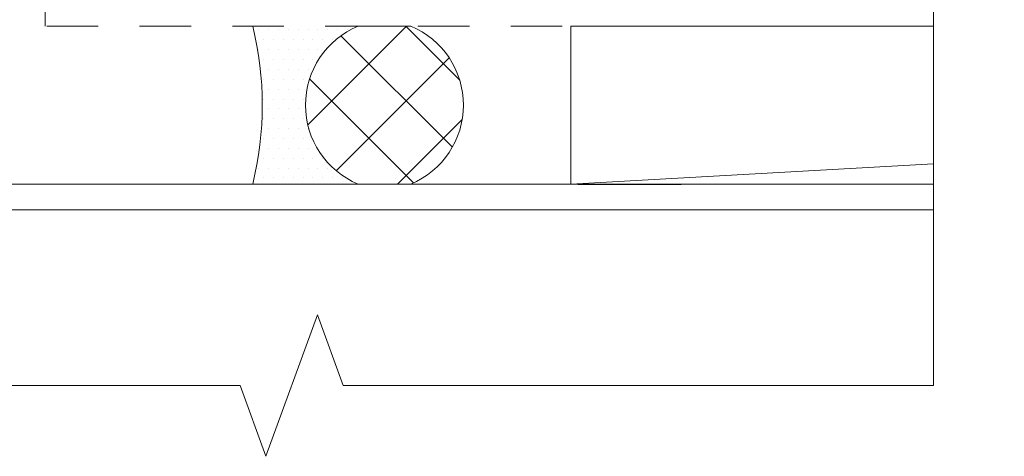
# Model space of a CAD drawing. Units: inches. Extents: x 65 to 76.4, y 53.6 to 64.1.
# Drawn here: x 74 to 76.4, y 53.6 to 54.6 of the extents above; entities that cross this region are included whole.
import ezdxf

# ---------------------------------------------------------------- set-up
doc = ezdxf.new("R2010")
doc.units = ezdxf.units.IN
doc.header["$MEASUREMENT"] = 0
doc.linetypes.add('HIDDEN', pattern=[0.375, 0.25, -0.125])
doc.layers.get('0').update_dxf_attribs({"lineweight": 0})
for name, color, linetype, lineweight in [('ALUM', 7, 'Continuous', 0), ('DIM', 9, 'Continuous', 0), ('DIMENSION', 9, 'Continuous', 0), ('DIVISING', 1, 'Continuous', 0), ('HATCH', 8, 'Continuous', 0), ('MISC', 8, 'Continuous', 0), ('SEALANT', 9, 'Continuous', 0), ('SEALANT1', 9, 'Continuous', 0)]:
    doc.layers.add(name, color=color, linetype=linetype, lineweight=lineweight)
doc.styles.add('BORDER', font='GOTHIC.TTF')
doc.styles.add('BORDER1', font='swissl.ttf')
doc.dimstyles.new('aprop', dxfattribs={"dimtxt": 0.1, "dimasz": 0.09, "dimexe": 0.0625, "dimexo": 0.0625, "dimgap": 0.062, "dimtad": 1, "dimdec": 4, "dimzin": 3, "dimdsep": 46, "dimlunit": 4, "dimtxsty": 'BORDER', "dimblk": 'ARCHTICK', "dimcen": 0.09, "dimclrd": 256, "dimclre": 256, "dimclrt": 256, "dimazin": 0, "dimtfac": 1, "dimtdec": 4, "dimtix": 1, "dimtmove": 2, "dimatfit": 2, "dimldrblk": 'ARCHTICK', "dimfxl": 1, "dimfrac": 2, "dimtolj": 1, "dimtzin": 0, "dimlwd": -1, "dimlwe": -1, "dimarcsym": 0})

# ---------------------------------------------------------------- blocks, each defined once
blk = doc.blocks.new('3-8 in joint')
at = {"layer": 'HATCH'}
h = blk.add_hatch(dxfattribs=at)
h.set_pattern_fill('ANSI37', color=256, angle=180, style=0)
h.set_pattern_definition([(225, (-16.31879, -15.56315), (0.08838835, -0.08838835), []), (315, (-16.31879, -15.56315), (0.08838835, 0.08838835), [])])
h.paths.add_polyline_path([(-0.2495, 0.3748), (-0.3755, 0.3748, 0.665632), (-0.375, 0), (-0.25, 0, 0.665632)])
at = {"layer": 'SEALANT1'}
h = blk.add_hatch(dxfattribs=at)
h.set_pattern_fill('DOTS', color=256, scale=0.375, angle=180, style=0)
h.set_pattern_definition([(180, (-16.318793, -15.563151), (-0.01171875, -0.0234375), [0, -0.0234375])])
h.paths.add_polyline_path([(-0.0001, 0.3748), (-0.2495, 0.3748, -0.665632), (-0.25, 0), (0, 0, -0.120814)])
at = {"layer": 'MISC'}
blk.add_lwpolyline([(-0.25, 0.375), (-0.375, 0.375, 0.66666), (-0.375, 0), (-0.25, 0, 0.66666)], format="xyb", close=True, dxfattribs=at)
at = {"layer": 'SEALANT'}
blk.add_lwpolyline([(0, 0.375, 0.120889), (0, 0)], format="xyb", dxfattribs=at)
blk = doc.blocks.new('*U48')
at = {"linetype": 'Continuous'}
blk.add_lwpolyline([(8.9122, 0), (4.4561, 0), (4.3936, 0.1717), (4.2686, -0.1717), (4.2061, 0), (-0.25, 0)], dxfattribs=at)
blk = doc.blocks.new('*U54')
at = {"linetype": 'Continuous'}
blk.add_lwpolyline([(2.8619, 0), (1.431, 0), (1.3685, 0.1717), (1.2435, -0.1717), (1.181, 0), (-0.25, 0)], dxfattribs=at)

msp = doc.modelspace()

# ---------------------------------------------------------------- linework, layer by layer
at = {"linetype": 'HIDDEN', "ltscale": 0.5}
msp.add_lwpolyline([(76.19489, 54.62666), (74.04096, 54.62666), (74.04096, 62.91709)], dxfattribs=at)
for points in [[(76.19489, 54.24355), (75.31564, 54.24355), (75.31564, 54.62666), (76.19489, 54.62666)], [(75.31564, 54.24355), (76.19489, 54.29285)]]:
    msp.add_lwpolyline(points)
at = {"layer": 'ALUM', "color": 9, "lineweight": 30}
msp.add_line((75.3332, 54.24315), (75.5832, 54.24315), dxfattribs=at)
at = {"layer": 'MISC'}
for points in [[(73.33297, 53.75494), (73.33297, 54.24355), (76.19489, 54.24355)], [(73.39547, 53.75494), (73.39547, 54.18105), (76.19489, 54.18105)]]:
    msp.add_lwpolyline(points, dxfattribs=at)

# ---------------------------------------------------------------- block references
at = {"layer": 'DIM', "xscale": -1.021646270649875, "yscale": 1.021646270649875, "zscale": 1.021646270649875}
msp.add_blockref('3-8 in joint', (74.54434, 54.24355), dxfattribs=at)
at = {"layer": 'DIVISING'}
for name, p, rotation in [('*U48', (76.19489, 54.00494), 90), ('*U54', (75.94489, 53.75494), 180)]:
    msp.add_blockref(name, p, dxfattribs=dict(at, rotation=rotation))

# ---------------------------------------------------------------- leaders
at = {"layer": 'DIMENSION'}
msp.add_leader([(73.97995, 54.96791), (67.91055, 53.9093), (67.68585, 53.9093)], dimstyle='aprop', override={"dimasz": 0.18, "dimtad": 0, "dimtxsty": 'BORDER1'}, dxfattribs=at)

doc.saveas('drawing.dxf')
